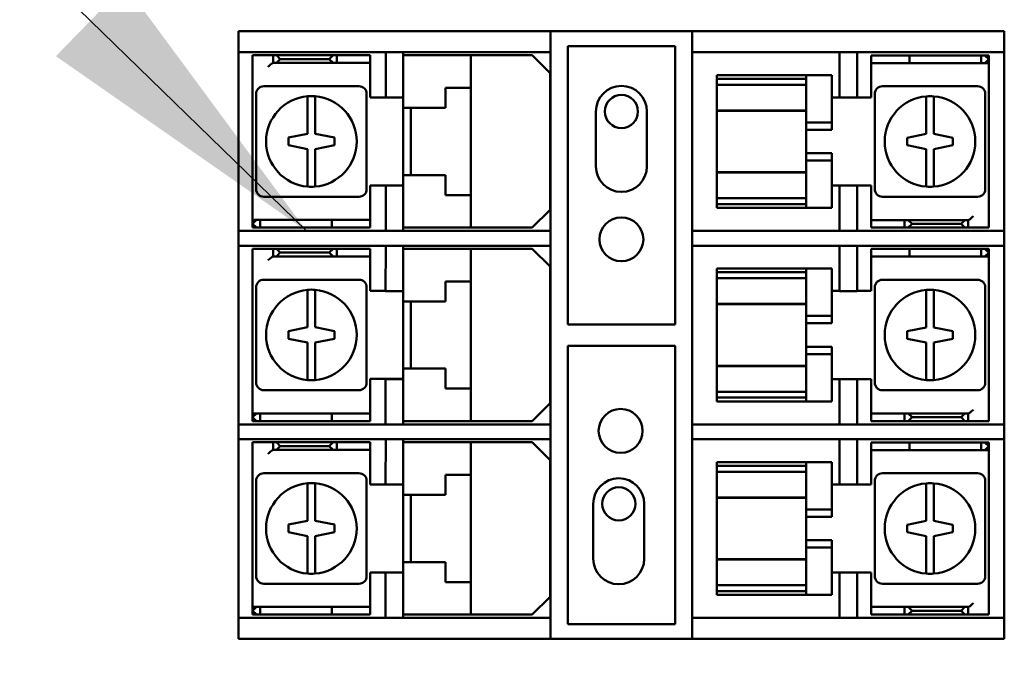
# Model space of a CAD drawing. Units: inches. Extents: x 6 to 258, y 3 to 201.
# Drawn here: x 118 to 122, y 120 to 123 of the extents above; entities that cross this region are included whole.
import ezdxf

# ---------------------------------------------------------------- set-up
doc = ezdxf.new("R2010")
doc.units = ezdxf.units.IN
doc.header["$LTSCALE"] = 12
doc.header["$MEASUREMENT"] = 0
doc.layers.add('Symbol (ANSI)', color=7, linetype='Continuous', lineweight=25)
doc.layers.add('Visible (ANSI)', color=7, linetype='Continuous', lineweight=50)
doc.styles.add('Note Text (ANSI)', font='tahoma.ttf')
doc.dimstyles.new('Default (ANSI)$7', dxfattribs={"dimscale": 12, "dimtxt": 0.14, "dimasz": 0.098425, "dimexe": 0.125, "dimexo": 0.0625, "dimgap": 0.031496, "dimtad": 0, "dimtih": 1, "dimtoh": 1, "dimrnd": 1e-08, "dimzin": 4, "dimdsep": 46, "dimtxsty": 'Note Text (ANSI)', "dimcen": 0.09, "dimdle": 0.393701, "dimclrd": 256, "dimclre": 256, "dimclrt": 256, "dimadec": 0, "dimazin": 1, "dimtfac": 0.857143, "dimtofl": 0, "dimtmove": 0, "dimatfit": 3, "dimfxl": 1, "dimtolj": 1, "dimtzin": 4, "dimlwd": -1, "dimlwe": -1, "dimarcsym": 0})

msp = doc.modelspace()

# ---------------------------------------------------------------- linework, layer by layer
at = {"layer": 'Visible (ANSI)'}
for p, q in [((118.7769, 122.7112), (118.7886, 122.7112)), ((118.7769, 122.7112), (118.7769, 122.6292)), ((118.7886, 122.7112), (119.0152, 122.7112)), ((119.0152, 122.7112), (119.0435, 122.7112)), ((119.0435, 122.7112), (119.8994, 122.7112)), ((119.8994, 122.7112), (119.9994, 122.7112)), ((119.9994, 122.6292), (119.9994, 122.7112)), ((119.9994, 122.7112), (120.5544, 122.7112)), ((120.5544, 122.7112), (120.6544, 122.7112)), ((120.5544, 122.7112), (120.5544, 122.6292)), ((120.6544, 122.7112), (121.5103, 122.7112)), ((121.5103, 122.7112), (121.5386, 122.7112)), ((121.5386, 122.7112), (121.7652, 122.7112)), ((121.7652, 122.7112), (121.7769, 122.7112)), ((121.7769, 122.6292), (121.7769, 122.7112)), ((118.7886, 122.6292), (118.7769, 122.6292)), ((118.7769, 121.9292), (118.7769, 122.6292)), ((119.0152, 122.6292), (118.7886, 122.6292)), ((119.0435, 122.6292), (119.0152, 122.6292)), ((119.0435, 122.6292), (119.8994, 122.6292)), ((119.3539, 122.4517), (119.3539, 122.6292)), ((119.4224, 122.6292), (119.4224, 122.4517)), ((119.9994, 122.6292), (119.8994, 122.6292)), ((119.9994, 122.6292), (119.9994, 121.9292)), ((120.0669, 121.5632), (120.0669, 122.6532)), ((120.0669, 122.6532), (120.4869, 122.6532)), ((120.4869, 122.6532), (120.4869, 121.5632)), ((120.5539, 122.6292), (120.5544, 122.6292)), ((120.5539, 121.9292), (120.5539, 122.6292)), ((120.6544, 122.6292), (120.5544, 122.6292)), ((120.6544, 122.6292), (121.5103, 122.6292)), ((121.1309, 122.4517), (121.1309, 122.6292)), ((121.1999, 122.6292), (121.1999, 122.4517)), ((121.5386, 122.6292), (121.5103, 122.6292)), ((121.7652, 122.6292), (121.5386, 122.6292)), ((121.7769, 122.6292), (121.7652, 122.6292)), ((121.7769, 122.6292), (121.7769, 121.9292)), ((118.8324, 122.6173), (118.8924, 122.6173)), ((118.8324, 121.9873), (118.8324, 122.6173)), ((118.8924, 122.6173), (118.9124, 122.6173)), ((118.9124, 122.5873), (118.9118, 122.5873)), ((118.9124, 122.6173), (118.9262, 122.6173)), ((118.9124, 122.6173), (118.9124, 122.5873)), ((118.9262, 122.5873), (118.9124, 122.5873)), ((119.1474, 122.6173), (118.9262, 122.6173)), ((118.9262, 122.6173), (118.94, 122.6023)), ((118.94, 122.6023), (118.9262, 122.5873)), ((118.9262, 122.5873), (119.1474, 122.5873)), ((119.1324, 122.6023), (118.94, 122.6023)), ((119.1324, 122.6023), (119.1474, 122.6173)), ((119.1474, 122.5873), (119.1324, 122.6023)), ((119.1474, 122.6173), (119.1624, 122.6173)), ((119.1624, 122.5873), (119.1474, 122.5873)), ((119.1624, 122.6173), (119.1824, 122.6173)), ((119.1624, 122.6173), (119.1624, 122.5873)), ((119.1824, 122.5873), (119.1624, 122.5873)), ((119.1824, 122.6173), (119.2924, 122.6173)), ((119.2924, 122.5873), (119.1824, 122.5873)), ((119.2924, 122.6173), (119.2924, 122.5873)), ((119.2924, 122.5723), (119.2924, 122.5873)), ((119.4224, 122.6173), (119.4624, 122.6173)), ((119.4624, 122.6173), (119.6474, 122.6173)), ((119.6474, 122.6173), (119.6874, 122.6173)), ((119.6874, 122.6173), (119.9274, 122.6173)), ((119.6874, 122.4898), (119.6874, 122.6173)), ((119.9974, 122.5473), (119.9274, 122.6173)), ((121.2559, 122.6171), (121.2759, 122.6171)), ((121.2559, 122.6171), (121.2559, 122.5871)), ((121.2559, 122.5871), (121.2559, 122.5721)), ((121.2759, 122.5871), (121.2559, 122.5871)), ((121.2759, 122.6171), (121.3959, 122.6171)), ((121.3959, 122.5871), (121.2759, 122.5871)), ((121.4059, 122.6171), (121.3959, 122.6171)), ((121.3959, 122.5871), (121.4059, 122.5871)), ((121.4059, 122.6171), (121.6859, 122.6171)), ((121.4059, 122.6171), (121.4059, 122.5871)), ((121.6859, 122.5871), (121.4059, 122.5871)), ((121.6859, 122.6171), (121.7009, 122.6171)), ((121.6859, 122.6171), (121.6859, 122.5871)), ((121.7009, 122.5871), (121.6859, 122.5871)), ((121.7009, 122.6171), (121.7159, 122.6171)), ((121.7009, 122.6171), (121.7159, 122.6021)), ((121.7159, 122.6021), (121.7009, 122.5871)), ((121.7159, 122.5871), (121.7009, 122.5871)), ((121.7159, 122.5871), (121.7159, 122.6171)), ((121.7159, 122.5721), (121.7159, 122.5871)), ((119.2924, 122.4523), (119.2924, 122.5723)), ((119.9974, 122.5473), (119.9974, 122.0123)), ((121.2559, 122.5721), (121.2559, 122.4521)), ((121.7159, 122.5721), (121.7159, 121.9421)), ((120.6509, 122.5396), (121.0009, 122.5396)), ((120.6509, 122.5254), (120.6509, 122.5396)), ((120.6509, 122.5254), (121.0009, 122.5254)), ((120.6509, 122.5017), (120.6509, 122.5254)), ((121.0009, 122.5396), (121.0009, 122.5353)), ((121.0009, 122.5396), (121.1009, 122.5396)), ((121.0009, 122.5254), (121.0009, 122.5353)), ((121.0009, 122.5254), (121.0009, 122.5017)), ((121.1009, 122.5353), (121.1009, 122.5396)), ((121.1009, 122.5353), (121.1009, 122.3546)), ((118.8459, 122.4663), (118.8459, 122.0933)), ((119.2489, 122.4963), (118.8759, 122.4963)), ((119.2789, 122.0933), (119.2789, 122.4663)), ((119.5874, 122.4113), (119.5874, 122.4898)), ((119.5874, 122.4898), (119.6474, 122.4898)), ((119.6874, 122.4898), (119.6474, 122.4898)), ((119.6874, 122.4898), (119.6874, 122.0698)), ((120.6509, 122.5017), (121.0009, 122.5017)), ((120.6509, 122.4118), (120.6509, 122.5017)), ((121.0009, 122.5017), (121.0009, 122.4118)), ((121.2694, 122.4661), (121.2694, 122.0931)), ((121.6724, 122.4961), (121.2994, 122.4961)), ((121.7024, 122.0931), (121.7024, 122.4661)), ((119.0474, 122.4164), (119.0474, 122.4566)), ((119.0774, 122.4566), (119.0774, 122.4164)), ((119.3539, 122.4523), (119.2924, 122.4523)), ((119.4224, 122.4517), (119.3539, 122.4517)), ((119.4224, 122.4517), (119.4224, 122.4113)), ((121.1309, 122.4521), (121.1009, 122.4521)), ((121.1999, 122.4517), (121.1309, 122.4517)), ((121.2559, 122.4521), (121.1999, 122.4521)), ((121.4709, 122.4163), (121.4709, 122.4565)), ((121.5009, 122.4565), (121.5009, 122.4163)), ((119.0474, 122.3098), (119.0474, 122.4164)), ((119.0774, 122.4164), (119.0774, 122.3098)), ((119.4624, 122.4113), (119.4224, 122.4113)), ((119.4224, 122.1483), (119.4224, 122.4113)), ((119.4524, 122.4113), (119.4524, 122.1483)), ((119.4624, 122.4113), (119.5874, 122.4113)), ((120.1769, 122.1822), (120.1769, 122.3972)), ((120.3769, 122.3972), (120.3769, 122.1822)), ((120.6509, 122.4118), (120.6509, 122.4013)), ((120.6509, 122.4013), (120.6509, 122.4002)), ((120.6509, 122.4013), (121.0009, 122.4013)), ((120.6509, 122.1591), (120.6509, 122.4002)), ((120.6509, 122.4002), (121.0009, 122.4002)), ((121.0009, 122.4013), (121.0009, 122.4118)), ((121.0009, 122.3546), (121.0009, 122.4013)), ((121.4709, 122.3096), (121.4709, 122.4163)), ((121.5009, 122.4163), (121.5009, 122.3096)), ((121.0009, 122.3259), (121.0009, 122.3546)), ((121.0009, 122.3546), (121.1009, 122.3546)), ((121.1009, 122.3546), (121.1009, 122.3259)), ((121.0009, 122.3259), (121.0009, 122.2333)), ((121.1009, 122.3259), (121.0009, 122.3259)), ((118.9724, 122.2948), (119.0474, 122.3098)), ((118.9724, 122.2648), (118.9724, 122.2948)), ((119.0774, 122.3098), (119.1524, 122.2948)), ((119.1524, 122.2948), (119.1524, 122.2648)), ((121.3959, 122.2946), (121.4709, 122.3096)), ((121.3959, 122.2646), (121.3959, 122.2946)), ((121.5009, 122.3096), (121.5009, 122.3096)), ((121.5009, 122.3096), (121.5759, 122.2946)), ((121.5759, 122.2946), (121.5759, 122.2646)), ((119.0474, 122.2498), (118.9724, 122.2648)), ((119.0474, 122.1431), (119.0474, 122.2498)), ((119.0474, 122.2498), (119.0474, 122.2498)), ((119.1524, 122.2648), (119.0774, 122.2498)), ((119.0774, 122.2498), (119.0774, 122.1431)), ((121.0009, 122.2046), (121.0009, 122.2333)), ((121.1009, 122.2333), (121.0009, 122.2333)), ((121.1009, 122.2333), (121.1009, 122.2046)), ((121.4709, 122.2496), (121.3959, 122.2646)), ((121.4709, 122.143), (121.4709, 122.2496)), ((121.5759, 122.2646), (121.5009, 122.2496)), ((121.5009, 122.2496), (121.5009, 122.143)), ((121.0009, 122.158), (121.0009, 122.2046)), ((121.1009, 122.2046), (121.0009, 122.2046)), ((121.1009, 122.2046), (121.1009, 122.024)), ((120.6509, 122.1591), (120.6509, 122.158)), ((120.6509, 122.1591), (121.0009, 122.1591)), ((120.6509, 122.158), (120.6509, 122.1475)), ((120.6509, 122.158), (121.0009, 122.158)), ((121.0009, 122.1475), (121.0009, 122.158)), ((119.0474, 122.1029), (119.0474, 122.1431)), ((119.0774, 122.1431), (119.0774, 122.1029)), ((119.4224, 122.1483), (119.4624, 122.1483)), ((119.4224, 122.1483), (119.4224, 122.1067)), ((119.5874, 122.1483), (119.4624, 122.1483)), ((119.5874, 122.0698), (119.5874, 122.1483)), ((120.6509, 122.0576), (120.6509, 122.1475)), ((121.0009, 122.1475), (121.0009, 122.0576)), ((121.4709, 122.1028), (121.4709, 122.143)), ((121.5009, 122.143), (121.5009, 122.1028)), ((119.2924, 121.9873), (119.2924, 122.1073)), ((119.2924, 122.1073), (119.4224, 122.1073)), ((119.3539, 121.9292), (119.3539, 122.1067)), ((119.3539, 122.1067), (119.4224, 122.1067)), ((119.4224, 122.1067), (119.4224, 121.9292)), ((121.1009, 122.1071), (121.2559, 122.1071)), ((121.1309, 121.9292), (121.1309, 122.1067)), ((121.1309, 122.1067), (121.1999, 122.1067)), ((121.1999, 122.1067), (121.1999, 121.9292)), ((121.2559, 122.1071), (121.2559, 121.9871)), ((118.8759, 122.0633), (119.2489, 122.0633)), ((119.6474, 122.0698), (119.5874, 122.0698)), ((119.6474, 122.0698), (119.6874, 122.0698)), ((119.6874, 121.9423), (119.6874, 122.0698)), ((121.0009, 122.0576), (120.6509, 122.0576)), ((120.6509, 122.0346), (120.6509, 122.0576)), ((121.0009, 122.0576), (121.0009, 122.0346)), ((121.2994, 122.0631), (121.6724, 122.0631)), ((119.9274, 121.9423), (119.9974, 122.0123)), ((120.6509, 122.0346), (121.0009, 122.0346)), ((120.6509, 122.0196), (120.6509, 122.0346)), ((121.0009, 122.0196), (120.6509, 122.0196)), ((121.0009, 122.024), (121.0009, 122.0346)), ((121.0009, 122.024), (121.0009, 122.0196)), ((121.0009, 122.0196), (121.1009, 122.0196)), ((121.1009, 122.0196), (121.1009, 122.024)), ((118.8324, 121.9873), (118.8324, 121.9723)), ((118.8324, 121.9723), (118.8474, 121.9723)), ((118.8324, 121.9723), (118.8324, 121.9423)), ((118.8324, 121.9573), (118.8474, 121.9723)), ((118.8474, 121.9723), (118.8624, 121.9723)), ((118.8624, 121.9723), (119.1424, 121.9723)), ((118.8624, 121.9423), (118.8624, 121.9723)), ((119.1524, 121.9723), (119.1424, 121.9723)), ((119.1424, 121.9423), (119.1424, 121.9723)), ((119.1524, 121.9723), (119.2724, 121.9723)), ((119.2724, 121.9723), (119.2924, 121.9723)), ((119.2924, 121.9723), (119.2924, 121.9873)), ((119.2924, 121.9423), (119.2924, 121.9723)), ((121.2559, 121.9871), (121.2559, 121.9721)), ((121.2559, 121.9421), (121.2559, 121.9721)), ((121.2559, 121.9721), (121.3659, 121.9721)), ((121.3659, 121.9721), (121.3859, 121.9721)), ((121.3859, 121.9721), (121.4009, 121.9721)), ((121.3859, 121.9421), (121.3859, 121.9721)), ((121.4009, 121.9721), (121.4159, 121.9571)), ((121.6221, 121.9721), (121.4009, 121.9721)), ((121.6083, 121.9571), (121.6221, 121.9721)), ((121.6221, 121.9721), (121.6359, 121.9721)), ((121.6359, 121.9421), (121.6359, 121.9721)), ((121.6359, 121.9721), (121.6365, 121.9721)), ((118.7769, 121.9292), (118.7886, 121.9292)), ((118.7769, 121.9292), (118.7769, 121.8712)), ((118.7886, 121.9292), (119.0152, 121.9292)), ((118.8474, 121.9423), (118.8324, 121.9573)), ((118.8474, 121.9423), (118.8324, 121.9423)), ((118.8624, 121.9423), (118.8474, 121.9423)), ((119.1424, 121.9423), (118.8624, 121.9423)), ((119.0152, 121.9292), (119.0435, 121.9292)), ((119.8994, 121.9292), (119.0435, 121.9292)), ((119.1424, 121.9423), (119.1524, 121.9423)), ((119.2724, 121.9423), (119.1524, 121.9423)), ((119.2924, 121.9423), (119.2724, 121.9423)), ((119.4624, 121.9423), (119.4224, 121.9423)), ((119.6474, 121.9423), (119.4624, 121.9423)), ((119.6874, 121.9423), (119.6474, 121.9423)), ((119.9274, 121.9423), (119.6874, 121.9423)), ((119.8994, 121.9292), (119.9994, 121.9292)), ((119.9994, 121.8712), (119.9994, 121.9292)), ((120.5544, 121.9292), (120.5539, 121.9292)), ((120.5544, 121.9292), (120.6544, 121.9292)), ((120.5544, 121.9292), (120.5544, 121.8712)), ((121.5103, 121.9292), (120.6544, 121.9292)), ((121.3659, 121.9421), (121.2559, 121.9421)), ((121.3859, 121.9421), (121.3659, 121.9421)), ((121.4009, 121.9421), (121.3859, 121.9421)), ((121.4159, 121.9571), (121.4009, 121.9421)), ((121.4009, 121.9421), (121.6221, 121.9421)), ((121.4159, 121.9571), (121.6083, 121.9571)), ((121.5103, 121.9292), (121.5386, 121.9292)), ((121.5386, 121.9292), (121.7652, 121.9292)), ((121.6221, 121.9421), (121.6083, 121.9571)), ((121.6359, 121.9421), (121.6221, 121.9421)), ((121.6559, 121.9421), (121.6359, 121.9421)), ((121.7159, 121.9421), (121.6559, 121.9421)), ((121.7652, 121.9292), (121.7769, 121.9292)), ((121.7769, 121.8712), (121.7769, 121.9292)), ((118.7886, 121.8712), (118.7769, 121.8712)), ((118.7769, 121.1712), (118.7769, 121.8712)), ((118.8969, 121.8712), (118.7886, 121.8712)), ((118.8324, 121.8593), (118.8924, 121.8593)), ((118.8324, 121.2293), (118.8324, 121.8593)), ((118.8924, 121.8593), (118.9124, 121.8593)), ((119.0152, 121.8712), (118.8969, 121.8712)), ((118.8969, 121.8712), (118.8969, 121.8712)), ((119.3544, 121.8712), (118.8969, 121.8712)), ((118.9124, 121.8593), (118.9262, 121.8593)), ((118.9124, 121.8593), (118.9124, 121.8293)), ((119.1474, 121.8593), (118.9262, 121.8593)), ((118.9262, 121.8593), (118.94, 121.8443)), ((119.0435, 121.8712), (119.0152, 121.8712)), ((119.0435, 121.8712), (119.4224, 121.8712)), ((119.1324, 121.8443), (119.1474, 121.8593)), ((119.1474, 121.8593), (119.1624, 121.8593)), ((119.1624, 121.8593), (119.1824, 121.8593)), ((119.1624, 121.8593), (119.1624, 121.8293)), ((119.1824, 121.8593), (119.2924, 121.8593)), ((119.2924, 121.8593), (119.2924, 121.8293)), ((119.3534, 121.6937), (119.3544, 121.8712)), ((119.4224, 121.8712), (119.4224, 121.6937)), ((119.4224, 121.8712), (119.8994, 121.8712)), ((119.4224, 121.8712), (119.4224, 121.8712)), ((119.4224, 121.8593), (119.4624, 121.8593)), ((119.4624, 121.8593), (119.6474, 121.8593)), ((119.6474, 121.8593), (119.6874, 121.8593)), ((119.6874, 121.8593), (119.9274, 121.8593)), ((119.6874, 121.7318), (119.6874, 121.8593)), ((119.9994, 121.8712), (119.8994, 121.8712)), ((119.9974, 121.7893), (119.9274, 121.8593)), ((119.9994, 121.8712), (119.9994, 121.1712)), ((120.5539, 121.8712), (120.5544, 121.8712)), ((120.5539, 121.1712), (120.5539, 121.8712)), ((120.6544, 121.8712), (120.5544, 121.8712)), ((120.6544, 121.8712), (121.5103, 121.8712)), ((121.1309, 121.6937), (121.1309, 121.8712)), ((121.1999, 121.8712), (121.1999, 121.6937)), ((121.2559, 121.8591), (121.2759, 121.8591)), ((121.2559, 121.8591), (121.2559, 121.8291)), ((121.2759, 121.8591), (121.3959, 121.8591)), ((121.4059, 121.8591), (121.3959, 121.8591)), ((121.4059, 121.8591), (121.6859, 121.8591)), ((121.4059, 121.8591), (121.4059, 121.8291)), ((121.5386, 121.8712), (121.5103, 121.8712)), ((121.7652, 121.8712), (121.5386, 121.8712)), ((121.6859, 121.8591), (121.7009, 121.8591)), ((121.6859, 121.8591), (121.6859, 121.8291)), ((121.7009, 121.8591), (121.7159, 121.8591)), ((121.7009, 121.8591), (121.7159, 121.8441)), ((121.7159, 121.8291), (121.7159, 121.8591)), ((121.7769, 121.8712), (121.7652, 121.8712)), ((121.7769, 121.8712), (121.7769, 121.1712)), ((118.9124, 121.8293), (118.9118, 121.8293)), ((118.9262, 121.8293), (118.9124, 121.8293)), ((118.94, 121.8443), (118.9262, 121.8293)), ((118.9262, 121.8293), (119.1474, 121.8293)), ((119.1324, 121.8443), (118.94, 121.8443)), ((119.1474, 121.8293), (119.1324, 121.8443)), ((119.1624, 121.8293), (119.1474, 121.8293)), ((119.1824, 121.8293), (119.1624, 121.8293)), ((119.2924, 121.8293), (119.1824, 121.8293)), ((119.2924, 121.8143), (119.2924, 121.8293)), ((119.2924, 121.6943), (119.2924, 121.8143)), ((121.2559, 121.8291), (121.2559, 121.8141)), ((121.2759, 121.8291), (121.2559, 121.8291)), ((121.2559, 121.8141), (121.2559, 121.6941)), ((121.3959, 121.8291), (121.2759, 121.8291)), ((121.3959, 121.8291), (121.4059, 121.8291)), ((121.6859, 121.8291), (121.4059, 121.8291)), ((121.7009, 121.8291), (121.6859, 121.8291)), ((121.7159, 121.8441), (121.7009, 121.8291)), ((121.7159, 121.8291), (121.7009, 121.8291)), ((121.7159, 121.8141), (121.7159, 121.8291)), ((121.7159, 121.8141), (121.7159, 121.1841)), ((119.9974, 121.7893), (119.9974, 121.2543)), ((120.6509, 121.7816), (121.0009, 121.7816)), ((120.6509, 121.7674), (120.6509, 121.7816)), ((121.0009, 121.7816), (121.0009, 121.7773)), ((121.0009, 121.7816), (121.1009, 121.7816)), ((121.0009, 121.7674), (121.0009, 121.7773)), ((121.1009, 121.7773), (121.1009, 121.7816)), ((121.1009, 121.7773), (121.1009, 121.5966)), ((119.2489, 121.7383), (118.8759, 121.7383)), ((119.5874, 121.6533), (119.5874, 121.7318)), ((119.5874, 121.7318), (119.6474, 121.7318)), ((119.6874, 121.7318), (119.6474, 121.7318)), ((119.6874, 121.7318), (119.6874, 121.3118)), ((120.6509, 121.7674), (121.0009, 121.7674)), ((120.6509, 121.7437), (120.6509, 121.7674)), ((120.6509, 121.7437), (121.0009, 121.7437)), ((120.6509, 121.6538), (120.6509, 121.7437)), ((121.0009, 121.7674), (121.0009, 121.7437)), ((121.0009, 121.7437), (121.0009, 121.6538)), ((121.6724, 121.7381), (121.2994, 121.7381)), ((118.8459, 121.7083), (118.8459, 121.3353)), ((119.0474, 121.6584), (119.0474, 121.6986)), ((119.0774, 121.6986), (119.0774, 121.6584)), ((119.2789, 121.3353), (119.2789, 121.7083)), ((119.3534, 121.6943), (119.2924, 121.6943)), ((119.4224, 121.6937), (119.3534, 121.6937)), ((119.4224, 121.6937), (119.4224, 121.6533)), ((121.1309, 121.6941), (121.1009, 121.6941)), ((121.1999, 121.6937), (121.1309, 121.6937)), ((121.2559, 121.6941), (121.1999, 121.6941)), ((121.2694, 121.7081), (121.2694, 121.3351)), ((121.4709, 121.6583), (121.4709, 121.6985)), ((121.5009, 121.6985), (121.5009, 121.6583)), ((121.7024, 121.3351), (121.7024, 121.7081)), ((119.0474, 121.5518), (119.0474, 121.6584)), ((119.0774, 121.6584), (119.0774, 121.5518)), ((121.4709, 121.5516), (121.4709, 121.6583)), ((121.5009, 121.6583), (121.5009, 121.5516)), ((119.4624, 121.6533), (119.4224, 121.6533)), ((119.4224, 121.3903), (119.4224, 121.6533)), ((119.4524, 121.6533), (119.4524, 121.3903)), ((119.4624, 121.6533), (119.5874, 121.6533)), ((120.6509, 121.6538), (120.6509, 121.6433)), ((120.6509, 121.6433), (120.6509, 121.6422)), ((120.6509, 121.6433), (121.0009, 121.6433)), ((120.6509, 121.4011), (120.6509, 121.6422)), ((120.6509, 121.6422), (121.0009, 121.6422)), ((121.0009, 121.6433), (121.0009, 121.6538)), ((121.0009, 121.5966), (121.0009, 121.6433)), ((121.0009, 121.5679), (121.0009, 121.5966)), ((121.0009, 121.5966), (121.1009, 121.5966)), ((121.1009, 121.5966), (121.1009, 121.5679)), ((118.9724, 121.5368), (119.0474, 121.5518)), ((119.0774, 121.5518), (119.1524, 121.5368)), ((120.4869, 121.5632), (120.0669, 121.5632)), ((121.0009, 121.5679), (121.0009, 121.4753)), ((121.1009, 121.5679), (121.0009, 121.5679)), ((121.3959, 121.5366), (121.4709, 121.5516)), ((121.5009, 121.5516), (121.5009, 121.5516)), ((121.5009, 121.5516), (121.5759, 121.5366)), ((118.9724, 121.5068), (118.9724, 121.5368)), ((119.0474, 121.4918), (118.9724, 121.5068)), ((119.1524, 121.5068), (119.0774, 121.4918)), ((119.1524, 121.5368), (119.1524, 121.5068)), ((121.3959, 121.5066), (121.3959, 121.5366)), ((121.4709, 121.4916), (121.3959, 121.5066)), ((121.5759, 121.5066), (121.5009, 121.4916)), ((121.5759, 121.5366), (121.5759, 121.5066)), ((119.0474, 121.3851), (119.0474, 121.4918)), ((119.0474, 121.4918), (119.0474, 121.4918)), ((119.0774, 121.4918), (119.0774, 121.3851)), ((120.0669, 120.3892), (120.0669, 121.4792)), ((120.0669, 121.4792), (120.4869, 121.4792)), ((120.4869, 121.4792), (120.4869, 120.3892)), ((121.0009, 121.4466), (121.0009, 121.4753)), ((121.1009, 121.4753), (121.0009, 121.4753)), ((121.1009, 121.4753), (121.1009, 121.4466)), ((121.4709, 121.385), (121.4709, 121.4916)), ((121.5009, 121.4916), (121.5009, 121.385)), ((121.0009, 121.4), (121.0009, 121.4466)), ((121.1009, 121.4466), (121.0009, 121.4466)), ((121.1009, 121.4466), (121.1009, 121.266)), ((119.0474, 121.3449), (119.0474, 121.3851)), ((119.0774, 121.3851), (119.0774, 121.3449)), ((119.4224, 121.3903), (119.4624, 121.3903)), ((119.4224, 121.3903), (119.4224, 121.3487)), ((119.5874, 121.3903), (119.4624, 121.3903)), ((119.5874, 121.3118), (119.5874, 121.3903)), ((120.6509, 121.4011), (120.6509, 121.4)), ((120.6509, 121.4011), (121.0009, 121.4011)), ((120.6509, 121.4), (120.6509, 121.3895)), ((120.6509, 121.4), (121.0009, 121.4)), ((120.6509, 121.2996), (120.6509, 121.3895)), ((121.0009, 121.3895), (121.0009, 121.4)), ((121.0009, 121.3895), (121.0009, 121.2996)), ((121.4709, 121.3448), (121.4709, 121.385)), ((121.5009, 121.385), (121.5009, 121.3448)), ((119.2924, 121.2293), (119.2924, 121.3493)), ((119.2924, 121.3493), (119.4224, 121.3493)), ((119.3534, 121.3487), (119.4224, 121.3487)), ((119.3534, 121.1712), (119.3534, 121.3487)), ((119.4224, 121.3487), (119.4224, 121.1712)), ((121.1009, 121.3491), (121.2559, 121.3491)), ((121.1309, 121.1712), (121.1309, 121.3487)), ((121.1309, 121.3487), (121.1999, 121.3487)), ((121.1999, 121.3487), (121.1999, 121.1712)), ((121.2559, 121.3491), (121.2559, 121.2291)), ((119.6474, 121.3118), (119.5874, 121.3118)), ((119.6474, 121.3118), (119.6874, 121.3118)), ((119.6874, 121.1843), (119.6874, 121.3118)), ((118.8759, 121.3053), (119.2489, 121.3053)), ((121.0009, 121.2996), (120.6509, 121.2996)), ((120.6509, 121.2766), (120.6509, 121.2996)), ((120.6509, 121.2766), (121.0009, 121.2766)), ((120.6509, 121.2616), (120.6509, 121.2766)), ((121.0009, 121.2996), (121.0009, 121.2766)), ((121.0009, 121.266), (121.0009, 121.2766)), ((121.2994, 121.3051), (121.6724, 121.3051)), ((119.9274, 121.1843), (119.9974, 121.2543)), ((121.0009, 121.2616), (120.6509, 121.2616)), ((121.0009, 121.266), (121.0009, 121.2616)), ((121.0009, 121.2616), (121.1009, 121.2616)), ((121.1009, 121.2616), (121.1009, 121.266)), ((118.8324, 121.2293), (118.8324, 121.2143)), ((118.8324, 121.2143), (118.8474, 121.2143)), ((118.8324, 121.2143), (118.8324, 121.1843)), ((118.8324, 121.1993), (118.8474, 121.2143)), ((118.8474, 121.1843), (118.8324, 121.1993)), ((118.8474, 121.2143), (118.8624, 121.2143)), ((118.8624, 121.2143), (119.1424, 121.2143)), ((118.8624, 121.1843), (118.8624, 121.2143)), ((119.1524, 121.2143), (119.1424, 121.2143)), ((119.1424, 121.1843), (119.1424, 121.2143)), ((119.1524, 121.2143), (119.2724, 121.2143)), ((119.2724, 121.2143), (119.2924, 121.2143)), ((119.2924, 121.2143), (119.2924, 121.2293)), ((119.2924, 121.1843), (119.2924, 121.2143)), ((121.2559, 121.2291), (121.2559, 121.2141)), ((121.2559, 121.1841), (121.2559, 121.2141)), ((121.2559, 121.2141), (121.3659, 121.2141)), ((121.3659, 121.2141), (121.3859, 121.2141)), ((121.3859, 121.2141), (121.4009, 121.2141)), ((121.3859, 121.1841), (121.3859, 121.2141)), ((121.4009, 121.2141), (121.4159, 121.1991)), ((121.6221, 121.2141), (121.4009, 121.2141)), ((121.4159, 121.1991), (121.4009, 121.1841)), ((121.4159, 121.1991), (121.6083, 121.1991)), ((121.6083, 121.1991), (121.6221, 121.2141)), ((121.6221, 121.1841), (121.6083, 121.1991)), ((121.6221, 121.2141), (121.6359, 121.2141)), ((121.6359, 121.1841), (121.6359, 121.2141)), ((121.6359, 121.2141), (121.6365, 121.2141)), ((118.7769, 121.1712), (118.7769, 121.1132)), ((118.7769, 121.1712), (118.7886, 121.1712)), ((118.7886, 121.1712), (119.0152, 121.1712)), ((118.8474, 121.1843), (118.8324, 121.1843)), ((118.8624, 121.1843), (118.8474, 121.1843)), ((119.1424, 121.1843), (118.8624, 121.1843)), ((119.0152, 121.1712), (119.0435, 121.1712)), ((119.8994, 121.1712), (119.0435, 121.1712)), ((119.1424, 121.1843), (119.1524, 121.1843)), ((119.2724, 121.1843), (119.1524, 121.1843)), ((119.2924, 121.1843), (119.2724, 121.1843)), ((119.4624, 121.1843), (119.4224, 121.1843)), ((119.6474, 121.1843), (119.4624, 121.1843)), ((119.6874, 121.1843), (119.6474, 121.1843)), ((119.9274, 121.1843), (119.6874, 121.1843)), ((119.8994, 121.1712), (119.9994, 121.1712)), ((119.9994, 121.1132), (119.9994, 121.1712)), ((120.5544, 121.1712), (120.5539, 121.1712)), ((120.5544, 121.1712), (120.6544, 121.1712)), ((120.5544, 121.1712), (120.5544, 121.1132)), ((121.5103, 121.1712), (120.6544, 121.1712)), ((121.3659, 121.1841), (121.2559, 121.1841)), ((121.3859, 121.1841), (121.3659, 121.1841)), ((121.4009, 121.1841), (121.3859, 121.1841)), ((121.4009, 121.1841), (121.6221, 121.1841)), ((121.5103, 121.1712), (121.5386, 121.1712)), ((121.5386, 121.1712), (121.7652, 121.1712)), ((121.6359, 121.1841), (121.6221, 121.1841)), ((121.6559, 121.1841), (121.6359, 121.1841)), ((121.7159, 121.1841), (121.6559, 121.1841)), ((121.7652, 121.1712), (121.7769, 121.1712)), ((121.7769, 121.1132), (121.7769, 121.1712)), ((118.7886, 121.1132), (118.7769, 121.1132)), ((118.7769, 120.4132), (118.7769, 121.1132)), ((118.8969, 121.1132), (118.7886, 121.1132)), ((118.8324, 121.1013), (118.8924, 121.1013)), ((118.8324, 120.4713), (118.8324, 121.1013)), ((118.8924, 121.1013), (118.9124, 121.1013)), ((118.8969, 121.1132), (118.8969, 121.1132)), ((119.0152, 121.1132), (118.8969, 121.1132)), ((119.3544, 121.1132), (118.8969, 121.1132)), ((118.9124, 121.1013), (118.9262, 121.1013)), ((118.9124, 121.1013), (118.9124, 121.0713)), ((119.1474, 121.1013), (118.9262, 121.1013)), ((118.9262, 121.1013), (118.94, 121.0863)), ((118.94, 121.0863), (118.9262, 121.0713)), ((119.1324, 121.0863), (118.94, 121.0863)), ((119.0435, 121.1132), (119.0152, 121.1132)), ((119.0435, 121.1132), (119.8994, 121.1132)), ((119.1324, 121.0863), (119.1474, 121.1013)), ((119.1474, 121.0713), (119.1324, 121.0863)), ((119.1474, 121.1013), (119.1624, 121.1013)), ((119.1624, 121.1013), (119.1824, 121.1013)), ((119.1624, 121.1013), (119.1624, 121.0713)), ((119.1824, 121.1013), (119.2924, 121.1013)), ((119.2924, 121.1013), (119.2924, 121.0713)), ((119.3534, 120.9357), (119.3544, 121.1132)), ((119.4224, 121.1132), (119.4224, 120.9357)), ((119.4224, 121.1013), (119.4624, 121.1013)), ((119.4624, 121.1013), (119.6474, 121.1013)), ((119.6474, 121.1013), (119.6874, 121.1013)), ((119.6874, 121.1013), (119.9274, 121.1013)), ((119.6874, 120.9738), (119.6874, 121.1013)), ((119.9994, 121.1132), (119.8994, 121.1132)), ((119.9974, 121.0313), (119.9274, 121.1013)), ((119.9994, 121.1132), (119.9994, 120.4132)), ((120.5539, 121.1132), (120.5544, 121.1132)), ((120.5539, 120.4132), (120.5539, 121.1132)), ((120.6544, 121.1132), (120.5544, 121.1132)), ((120.6544, 121.1132), (121.5103, 121.1132)), ((121.1309, 120.9357), (121.1309, 121.1132)), ((121.1999, 121.1132), (121.1999, 120.9357)), ((121.2559, 121.1011), (121.2759, 121.1011)), ((121.2559, 121.1011), (121.2559, 121.0711)), ((121.2759, 121.1011), (121.3959, 121.1011)), ((121.4059, 121.1011), (121.3959, 121.1011)), ((121.4059, 121.1011), (121.6859, 121.1011)), ((121.4059, 121.1011), (121.4059, 121.0711)), ((121.5386, 121.1132), (121.5103, 121.1132)), ((121.7652, 121.1132), (121.5386, 121.1132)), ((121.6859, 121.1011), (121.7009, 121.1011)), ((121.6859, 121.1011), (121.6859, 121.0711)), ((121.7009, 121.1011), (121.7159, 121.1011)), ((121.7009, 121.1011), (121.7159, 121.0861)), ((121.7159, 121.0861), (121.7009, 121.0711)), ((121.7159, 121.0711), (121.7159, 121.1011)), ((121.7769, 121.1132), (121.7652, 121.1132)), ((121.7769, 121.1132), (121.7769, 120.4132)), ((118.9124, 121.0713), (118.9118, 121.0713)), ((118.9262, 121.0713), (118.9124, 121.0713)), ((118.9262, 121.0713), (119.1474, 121.0713)), ((119.1624, 121.0713), (119.1474, 121.0713)), ((119.1824, 121.0713), (119.1624, 121.0713)), ((119.2924, 121.0713), (119.1824, 121.0713)), ((119.2924, 121.0563), (119.2924, 121.0713)), ((119.2924, 120.9363), (119.2924, 121.0563)), ((121.2559, 121.0711), (121.2559, 121.0561)), ((121.2759, 121.0711), (121.2559, 121.0711)), ((121.2559, 121.0561), (121.2559, 120.9361)), ((121.3959, 121.0711), (121.2759, 121.0711)), ((121.3959, 121.0711), (121.4059, 121.0711)), ((121.6859, 121.0711), (121.4059, 121.0711)), ((121.7009, 121.0711), (121.6859, 121.0711)), ((121.7159, 121.0711), (121.7009, 121.0711)), ((121.7159, 121.0561), (121.7159, 121.0711)), ((121.7159, 121.0561), (121.7159, 120.4261)), ((119.9974, 121.0313), (119.9974, 120.4963)), ((120.6509, 121.0236), (121.0009, 121.0236)), ((120.6509, 121.0094), (120.6509, 121.0236)), ((120.6509, 121.0094), (121.0009, 121.0094)), ((120.6509, 120.9857), (120.6509, 121.0094)), ((121.0009, 121.0236), (121.0009, 121.0193)), ((121.0009, 121.0236), (121.1009, 121.0236)), ((121.0009, 121.0094), (121.0009, 121.0193)), ((121.0009, 121.0094), (121.0009, 120.9857)), ((121.1009, 121.0193), (121.1009, 121.0236)), ((121.1009, 121.0193), (121.1009, 120.8386)), ((119.2489, 120.9803), (118.8759, 120.9803)), ((119.5874, 120.8953), (119.5874, 120.9738)), ((119.5874, 120.9738), (119.6474, 120.9738)), ((119.6874, 120.9738), (119.6474, 120.9738)), ((119.6874, 120.9738), (119.6874, 120.5538)), ((120.6509, 120.9857), (121.0009, 120.9857)), ((120.6509, 120.8958), (120.6509, 120.9857)), ((121.0009, 120.9857), (121.0009, 120.8958)), ((121.6724, 120.9801), (121.2994, 120.9801)), ((118.8459, 120.9503), (118.8459, 120.5773)), ((119.0474, 120.9004), (119.0474, 120.9406)), ((119.0774, 120.9406), (119.0774, 120.9004)), ((119.2789, 120.5773), (119.2789, 120.9503)), ((119.3534, 120.9363), (119.2924, 120.9363)), ((119.4224, 120.9357), (119.3534, 120.9357)), ((119.4224, 120.9357), (119.4224, 120.8953)), ((121.1309, 120.9361), (121.1009, 120.9361)), ((121.1999, 120.9357), (121.1309, 120.9357)), ((121.2559, 120.9361), (121.1999, 120.9361)), ((121.2694, 120.9501), (121.2694, 120.5771)), ((121.4709, 120.9003), (121.4709, 120.9405)), ((121.5009, 120.9405), (121.5009, 120.9003)), ((121.7024, 120.5771), (121.7024, 120.9501)), ((119.0474, 120.7938), (119.0474, 120.9004)), ((119.0774, 120.9004), (119.0774, 120.7938)), ((119.4624, 120.8953), (119.4224, 120.8953)), ((119.4224, 120.6323), (119.4224, 120.8953)), ((119.4524, 120.8953), (119.4524, 120.6323)), ((119.4624, 120.8953), (119.5874, 120.8953)), ((120.6509, 120.8958), (120.6509, 120.8853)), ((120.6509, 120.8853), (120.6509, 120.8842)), ((120.6509, 120.8853), (121.0009, 120.8853)), ((120.6509, 120.6431), (120.6509, 120.8842)), ((120.6509, 120.8842), (121.0009, 120.8842)), ((121.0009, 120.8853), (121.0009, 120.8958)), ((121.0009, 120.8386), (121.0009, 120.8853)), ((121.4709, 120.7936), (121.4709, 120.9003)), ((121.5009, 120.9003), (121.5009, 120.7936)), ((120.1667, 120.6452), (120.1667, 120.8602)), ((120.3667, 120.8602), (120.3667, 120.6452)), ((121.0009, 120.8099), (121.0009, 120.8386)), ((121.0009, 120.8386), (121.1009, 120.8386)), ((121.0009, 120.8099), (121.0009, 120.7173)), ((121.1009, 120.8099), (121.0009, 120.8099)), ((121.1009, 120.8386), (121.1009, 120.8099)), ((118.9724, 120.7788), (119.0474, 120.7938)), ((118.9724, 120.7488), (118.9724, 120.7788)), ((119.0774, 120.7938), (119.1524, 120.7788)), ((119.1524, 120.7788), (119.1524, 120.7488)), ((121.3959, 120.7786), (121.4709, 120.7936)), ((121.3959, 120.7486), (121.3959, 120.7786)), ((121.5009, 120.7936), (121.5009, 120.7936)), ((121.5009, 120.7936), (121.5759, 120.7786)), ((121.5759, 120.7786), (121.5759, 120.7486)), ((119.0474, 120.7338), (118.9724, 120.7488)), ((119.0474, 120.6271), (119.0474, 120.7338)), ((119.0474, 120.7338), (119.0474, 120.7338)), ((119.1524, 120.7488), (119.0774, 120.7338)), ((119.0774, 120.7338), (119.0774, 120.6271)), ((121.4709, 120.7336), (121.3959, 120.7486)), ((121.4709, 120.627), (121.4709, 120.7336)), ((121.5759, 120.7486), (121.5009, 120.7336)), ((121.5009, 120.7336), (121.5009, 120.627)), ((121.0009, 120.6886), (121.0009, 120.7173)), ((121.1009, 120.7173), (121.0009, 120.7173)), ((121.1009, 120.7173), (121.1009, 120.6886)), ((121.0009, 120.642), (121.0009, 120.6886)), ((121.1009, 120.6886), (121.0009, 120.6886)), ((121.1009, 120.6886), (121.1009, 120.508)), ((119.0474, 120.5869), (119.0474, 120.6271)), ((119.0774, 120.6271), (119.0774, 120.5869)), ((119.4224, 120.6323), (119.4624, 120.6323)), ((119.4224, 120.6323), (119.4224, 120.5907)), ((119.5874, 120.6323), (119.4624, 120.6323)), ((119.5874, 120.5538), (119.5874, 120.6323)), ((120.6509, 120.6431), (120.6509, 120.642)), ((120.6509, 120.6431), (121.0009, 120.6431)), ((120.6509, 120.642), (120.6509, 120.6315)), ((120.6509, 120.642), (121.0009, 120.642)), ((120.6509, 120.5416), (120.6509, 120.6315)), ((121.0009, 120.6315), (121.0009, 120.642)), ((121.0009, 120.6315), (121.0009, 120.5416)), ((121.4709, 120.5868), (121.4709, 120.627)), ((121.5009, 120.627), (121.5009, 120.5868)), ((119.2924, 120.4713), (119.2924, 120.5913)), ((119.2924, 120.5913), (119.4224, 120.5913)), ((119.3534, 120.5907), (119.4224, 120.5907)), ((119.3534, 120.4132), (119.3534, 120.5907)), ((119.4224, 120.5907), (119.4224, 120.4132)), ((121.1009, 120.5911), (121.2559, 120.5911)), ((121.1309, 120.4132), (121.1309, 120.5907)), ((121.1309, 120.5907), (121.1999, 120.5907)), ((121.1999, 120.5907), (121.1999, 120.4132)), ((121.2559, 120.5911), (121.2559, 120.4711)), ((118.8759, 120.5473), (119.2489, 120.5473)), ((119.6474, 120.5538), (119.5874, 120.5538)), ((119.6474, 120.5538), (119.6874, 120.5538)), ((119.6874, 120.4263), (119.6874, 120.5538)), ((121.0009, 120.5416), (120.6509, 120.5416)), ((120.6509, 120.5186), (120.6509, 120.5416)), ((121.0009, 120.5416), (121.0009, 120.5186)), ((121.2994, 120.5471), (121.6724, 120.5471)), ((120.6509, 120.5186), (121.0009, 120.5186)), ((120.6509, 120.5036), (120.6509, 120.5186)), ((121.0009, 120.5036), (120.6509, 120.5036)), ((121.0009, 120.508), (121.0009, 120.5186)), ((121.0009, 120.508), (121.0009, 120.5036)), ((121.0009, 120.5036), (121.1009, 120.5036)), ((121.1009, 120.5036), (121.1009, 120.508)), ((118.8324, 120.4713), (118.8324, 120.4563)), ((119.2924, 120.4563), (119.2924, 120.4713)), ((119.9274, 120.4263), (119.9974, 120.4963)), ((121.2559, 120.4711), (121.2559, 120.4561)), ((118.8324, 120.4563), (118.8474, 120.4563)), ((118.8324, 120.4563), (118.8324, 120.4263)), ((118.8324, 120.4413), (118.8474, 120.4563)), ((118.8474, 120.4263), (118.8324, 120.4413)), ((118.8474, 120.4263), (118.8324, 120.4263)), ((118.8474, 120.4563), (118.8624, 120.4563)), ((118.8624, 120.4263), (118.8474, 120.4263)), ((118.8624, 120.4563), (119.1424, 120.4563)), ((118.8624, 120.4263), (118.8624, 120.4563)), ((119.1424, 120.4263), (118.8624, 120.4263)), ((119.1524, 120.4563), (119.1424, 120.4563)), ((119.1424, 120.4263), (119.1424, 120.4563)), ((119.1424, 120.4263), (119.1524, 120.4263)), ((119.1524, 120.4563), (119.2724, 120.4563)), ((119.2724, 120.4263), (119.1524, 120.4263)), ((119.2724, 120.4563), (119.2924, 120.4563)), ((119.2924, 120.4263), (119.2724, 120.4263)), ((119.2924, 120.4263), (119.2924, 120.4563)), ((119.4624, 120.4263), (119.4224, 120.4263)), ((119.6474, 120.4263), (119.4624, 120.4263)), ((119.6874, 120.4263), (119.6474, 120.4263)), ((119.9274, 120.4263), (119.6874, 120.4263)), ((121.2559, 120.4261), (121.2559, 120.4561)), ((121.2559, 120.4561), (121.3659, 120.4561)), ((121.3659, 120.4261), (121.2559, 120.4261)), ((121.3659, 120.4561), (121.3859, 120.4561)), ((121.3859, 120.4261), (121.3659, 120.4261)), ((121.3859, 120.4561), (121.4009, 120.4561)), ((121.3859, 120.4261), (121.3859, 120.4561)), ((121.4009, 120.4261), (121.3859, 120.4261)), ((121.4009, 120.4561), (121.4159, 120.4411)), ((121.6221, 120.4561), (121.4009, 120.4561)), ((121.4159, 120.4411), (121.4009, 120.4261)), ((121.4009, 120.4261), (121.6221, 120.4261)), ((121.4159, 120.4411), (121.6083, 120.4411)), ((121.6083, 120.4411), (121.6221, 120.4561)), ((121.6221, 120.4261), (121.6083, 120.4411)), ((121.6221, 120.4561), (121.6359, 120.4561)), ((121.6359, 120.4261), (121.6221, 120.4261)), ((121.6359, 120.4261), (121.6359, 120.4561)), ((121.6359, 120.4561), (121.6365, 120.4561)), ((121.6559, 120.4261), (121.6359, 120.4261)), ((121.7159, 120.4261), (121.6559, 120.4261)), ((118.7769, 120.4132), (118.7769, 120.3312)), ((118.7769, 120.4132), (118.7886, 120.4132)), ((118.7886, 120.4132), (119.0152, 120.4132)), ((119.0152, 120.4132), (119.0435, 120.4132)), ((119.8994, 120.4132), (119.0435, 120.4132)), ((119.8994, 120.4132), (119.9994, 120.4132)), ((119.9994, 120.3312), (119.9994, 120.4132)), ((120.4869, 120.3892), (120.0669, 120.3892)), ((120.5544, 120.4132), (120.5539, 120.4132)), ((120.5544, 120.4132), (120.6544, 120.4132)), ((120.5544, 120.4132), (120.5544, 120.3312)), ((121.5103, 120.4132), (120.6544, 120.4132)), ((121.5103, 120.4132), (121.5386, 120.4132)), ((121.5386, 120.4132), (121.7652, 120.4132)), ((121.7652, 120.4132), (121.7769, 120.4132)), ((121.7769, 120.3312), (121.7769, 120.4132)), ((118.7886, 120.3312), (118.7769, 120.3312)), ((119.0152, 120.3312), (118.7886, 120.3312)), ((119.0435, 120.3312), (119.0152, 120.3312)), ((119.8994, 120.3312), (119.0435, 120.3312)), ((119.9994, 120.3312), (119.8994, 120.3312)), ((120.5544, 120.3312), (119.9994, 120.3312)), ((120.6544, 120.3312), (120.5544, 120.3312)), ((121.5103, 120.3312), (120.6544, 120.3312)), ((121.5386, 120.3312), (121.5103, 120.3312)), ((121.7652, 120.3312), (121.5386, 120.3312)), ((121.7769, 120.3312), (121.7652, 120.3312))]:
    msp.add_line(p, q, dxfattribs=at)
for centre, radius in [((120.2769, 122.3972), 0.065), ((120.2769, 121.8962), 0.086), ((120.2738, 121.1461), 0.086), ((120.2667, 120.8602), 0.065)]:
    msp.add_circle(centre, radius, dxfattribs=at)
for centre, radius, start, end in [((118.8759, 122.4663), 0.03, 90, 180), ((119.2489, 122.4663), 0.03, 0, 90), ((120.2769, 122.3972), 0.1, 0, 180), ((121.2994, 122.4661), 0.03, 90, 180), ((121.6724, 122.4661), 0.03, 0, 90), ((119.0624, 122.2798), 0.1775, 94.8477, 265.1523), ((119.0624, 122.2798), 0.1775, 85.1523, 94.8477), ((119.0624, 122.2798), 0.1775, 274.8477, 85.1523), ((121.4859, 122.2796), 0.1775, 94.8477, 265.1523), ((121.4859, 122.2796), 0.1775, 85.1523, 94.8477), ((121.4859, 122.2796), 0.1775, 274.8477, 85.1523), ((120.2769, 122.1822), 0.1, 180, 0), ((118.8759, 122.0933), 0.03, 180, 270), ((119.0624, 122.2798), 0.1775, 265.1523, 274.8477), ((119.2489, 122.0933), 0.03, 270, 0), ((121.2994, 122.0931), 0.03, 180, 270), ((121.4859, 122.2796), 0.1775, 265.1523, 274.8477), ((121.6724, 122.0931), 0.03, 270, 0), ((118.8759, 121.7083), 0.03, 90, 180), ((119.2489, 121.7083), 0.03, 0, 90), ((121.2994, 121.7081), 0.03, 90, 180), ((121.6724, 121.7081), 0.03, 0, 90), ((119.0624, 121.5218), 0.1775, 94.8477, 265.1523), ((119.0624, 121.5218), 0.1775, 85.1523, 94.8477), ((119.0624, 121.5218), 0.1775, 274.8477, 85.1523), ((121.4859, 121.5216), 0.1775, 94.8477, 265.1523), ((121.4859, 121.5216), 0.1775, 85.1523, 94.8477), ((121.4859, 121.5216), 0.1775, 274.8477, 85.1523), ((118.8759, 121.3353), 0.03, 180, 270), ((119.0624, 121.5218), 0.1775, 265.1523, 274.8477), ((119.2489, 121.3353), 0.03, 270, 0), ((121.2994, 121.3351), 0.03, 180, 270), ((121.4859, 121.5216), 0.1775, 265.1523, 274.8477), ((121.6724, 121.3351), 0.03, 270, 0), ((118.8759, 120.9503), 0.03, 90, 180), ((119.2489, 120.9503), 0.03, 0, 90), ((121.2994, 120.9501), 0.03, 90, 180), ((121.6724, 120.9501), 0.03, 0, 90), ((119.0624, 120.7638), 0.1775, 94.8477, 265.1523), ((119.0624, 120.7638), 0.1775, 85.1523, 94.8477), ((119.0624, 120.7638), 0.1775, 274.8477, 85.1523), ((120.2667, 120.8602), 0.1, 0, 180), ((121.4859, 120.7636), 0.1775, 94.8477, 265.1523), ((121.4859, 120.7636), 0.1775, 85.1523, 94.8477), ((121.4859, 120.7636), 0.1775, 274.8477, 85.1523), ((120.2667, 120.6452), 0.1, 180, 0), ((118.8759, 120.5773), 0.03, 180, 270), ((119.0624, 120.7638), 0.1775, 265.1523, 274.8477), ((119.2489, 120.5773), 0.03, 270, 0), ((121.2994, 120.5771), 0.03, 180, 270), ((121.4859, 120.7636), 0.1775, 265.1523, 274.8477), ((121.6724, 120.5771), 0.03, 270, 0)]:
    msp.add_arc(centre, radius, start, end, dxfattribs=at)
for points in [[(118.9118, 122.5873), (118.9113, 122.5873), (118.9104, 122.5869), (118.9083, 122.5855), (118.9071, 122.5846), (118.9039, 122.5821), (118.9017, 122.5802), (118.897, 122.5763), (118.8946, 122.5742), (118.8924, 122.5723)], [(121.6365, 121.9721), (121.637, 121.9721), (121.6379, 121.9725), (121.64, 121.9739), (121.6413, 121.9748), (121.6444, 121.9773), (121.6466, 121.9792), (121.6513, 121.9831), (121.6537, 121.9852), (121.6559, 121.9871)], [(118.9118, 121.8293), (118.9113, 121.8293), (118.9104, 121.8289), (118.9083, 121.8275), (118.9071, 121.8266), (118.9039, 121.8241), (118.9017, 121.8222), (118.897, 121.8183), (118.8946, 121.8162), (118.8924, 121.8143)], [(121.6365, 121.2141), (121.637, 121.2141), (121.6379, 121.2145), (121.64, 121.2159), (121.6413, 121.2168), (121.6444, 121.2193), (121.6466, 121.2212), (121.6513, 121.2251), (121.6537, 121.2272), (121.6559, 121.2291)], [(118.9118, 121.0713), (118.9113, 121.0713), (118.9104, 121.0709), (118.9083, 121.0695), (118.9071, 121.0686), (118.9039, 121.0661), (118.9017, 121.0642), (118.897, 121.0603), (118.8946, 121.0582), (118.8924, 121.0563)], [(121.6365, 120.4561), (121.637, 120.4561), (121.6379, 120.4565), (121.64, 120.4579), (121.6413, 120.4588), (121.6444, 120.4613), (121.6466, 120.4632), (121.6513, 120.4671), (121.6537, 120.4692), (121.6559, 120.4711)]]:
    msp.add_open_spline(points, degree=3, knots=[0.19191366, 0.19191366, 0.19191366, 0.19191366, 0.2070676, 0.2070676, 0.22222154, 0.22222154, 0.2446027, 0.2446027, 0.26698387, 0.26698387, 0.26698387, 0.26698387], dxfattribs=at)

# ---------------------------------------------------------------- leaders
at = {"layer": 'Symbol (ANSI)', "annotation_type": 0, "has_hookline": 1, "hookline_direction": 1}
for points, text_width in [([(119.0435, 121.9292), (113.6451, 127.1831), (112.464, 127.1831)], 17.0087), ([(120.4108, 117.0857), (107.631, 120.4735)], 0.7221)]:
    msp.add_leader(points, dimstyle='Default (ANSI)$7', override={"dimtad": 0}, dxfattribs=dict(at, text_width=text_width))

doc.saveas('drawing.dxf')
